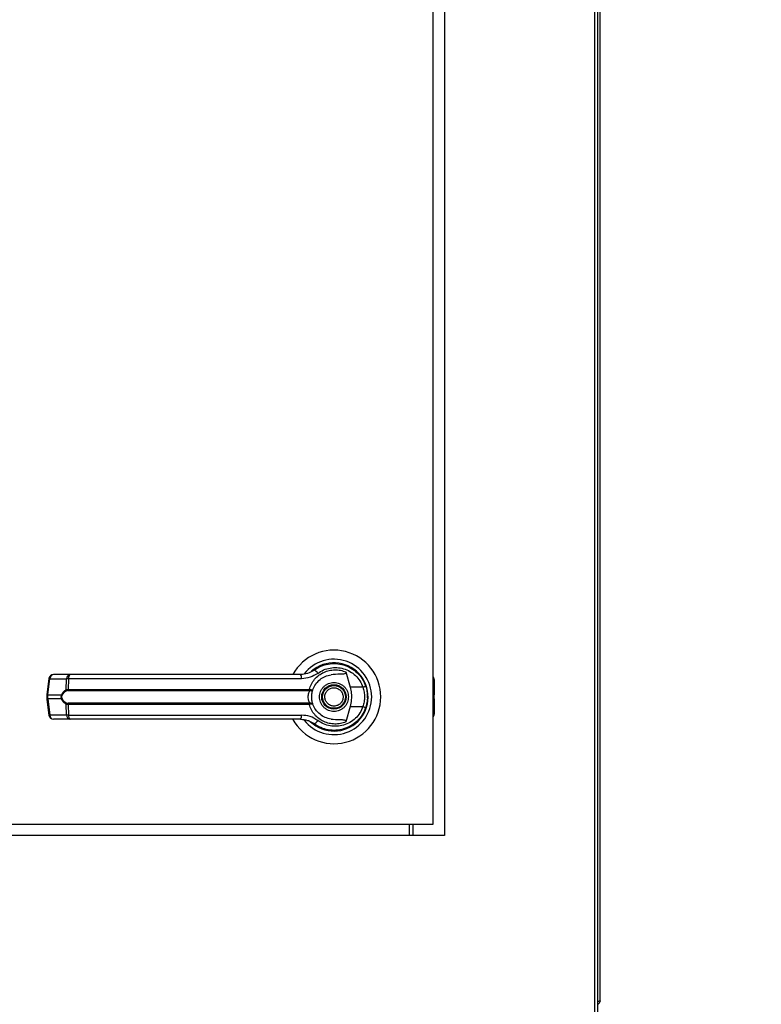
# Model space of a CAD drawing. Units: inches. Extents: x 0.3 to 10.6, y 0.4 to 8.2.
# Drawn here: x 2.2 to 2.4, y 3.2 to 3.5 of the extents above; entities that cross this region are included whole.
import ezdxf

# ---------------------------------------------------------------- set-up
doc = ezdxf.new("R2010")
doc.units = ezdxf.units.IN
doc.header["$MEASUREMENT"] = 0
doc.linetypes.add('HIDDEN', pattern=[0.07500000000000001, 0.05, -0.025])
doc.layers.add('SERVICE_AREA_LINE', color=7, linetype='HIDDEN')
doc.styles.add('SLDTEXTSTYLE0', font='GOTHIC.TTF', dxfattribs={"width": 0.913})
doc.dimstyles.new('SLDDIMSTYLE1', dxfattribs={"dimtxt": 0.08333333333333333, "dimasz": 0.1, "dimexe": 0, "dimexo": 0.0625, "dimgap": 0.02083333333333333, "dimtad": 0, "dimtih": 1, "dimtoh": 1, "dimdec": 6, "dimlfac": 64, "dimrnd": 1e-09, "dimzin": 12, "dimdsep": 46, "dimlunit": 5, "dimtxsty": 'SLDTEXTSTYLE0', "dimsah": 1, "dimcen": 0.09, "dimadec": 0, "dimazin": 3, "dimtfac": 1, "dimtdec": 3, "dimtofl": 0, "dimtmove": 0, "dimatfit": 3, "dimfxl": 1, "dimfrac": 2, "dimtolj": 1, "dimtzin": 12, "dimarcsym": 0})

# ---------------------------------------------------------------- blocks, each defined once
blk = doc.blocks.new('_D_8')
at = {"layer": 'SERVICE_AREA_LINE'}
for p, q in [((1.838686823540693, 3.742604366043301), (2.877655506732697, 3.742604366043301)), ((2.752655506732698, 3.742604366043301), (2.752655506732698, 3.213592416757231)), ((2.752655506732698, 2.569303073343127), (2.752655506732698, 2.94877760758717)), ((2.39199151104072, 2.569303073343127), (2.877655506732697, 2.569303073343127))]:
    blk.add_line(p, q, dxfattribs=at)
for points in [[(2.752655506732698, 3.742604366043301), (2.737655506732698, 3.642604366043301), (2.767655506732698, 3.642604366043301)], [(2.752655506732698, 2.569303073343127), (2.767655506732698, 2.669303073343127), (2.737655506732698, 2.669303073343127)]]:
    blk.add_solid(points, dxfattribs=at)
at = {"layer": 'SERVICE_AREA_LINE', "char_height": 0.08333333333333333, "attachment_point": 1, "style": 'SLDTEXTSTYLE0'}
for s, insert in [('75 1/8"', (2.572640074619664, 3.187630320088923)), ('Overall', (2.56052585956411, 3.055222915503893))]:
    blk.add_mtext(s, dxfattribs=dict(at, insert=insert))

msp = doc.modelspace()

# ---------------------------------------------------------------- linework, layer by layer
at = {"color": 8, "linetype": 'Continuous', "lineweight": 25}
for p, q in [((2.345500886039353, 3.670373692480768), (2.345500886039353, 2.723115573340774)), ((2.300967292289349, 3.285593313337998), (2.301305628903519, 3.285399267338695)), ((2.30130562890352, 3.28442909247948), (2.300967292289349, 3.284623138478783)), ((2.300967292289349, 3.283170508202793), (2.301305628903521, 3.283364554202097)), ((2.301305628903524, 3.282394379342883), (2.300967292289349, 3.282200333343577)), ((2.294497761041746, 3.245615573340773), (2.294497761041746, 3.248740573340789))]:
    msp.add_line(p, q, dxfattribs=at)
at = {"color": 7, "linetype": 'Continuous', "lineweight": 25}
for p, q in [((2.346438386039353, 2.722913558775335), (2.346438386039353, 3.660821292005277)), ((2.347063386039709, 3.199990573343138), (2.347063386039712, 3.660828523163334)), ((2.304092292289353, 3.620615573340773), (2.304092292289353, 3.245615573340773)), ((2.300967292289349, 3.248740573340789), (2.300967292289347, 3.617490573340789)), ((2.268427254582603, 3.291596293951807), (2.268047960575013, 3.291326233961287)), ((2.270026027591456, 3.292394005300452), (2.270240176147614, 3.292481521751807)), ((2.270240176147614, 3.292481521751807), (2.270348434061658, 3.292481521751807)), ((2.276859295065771, 3.292481521751807), (2.277006908431079, 3.292481521751808)), ((2.194963082823496, 3.288980136661053), (2.194366163731476, 3.284487792875363)), ((2.194636855198826, 3.284432968411821), (2.195233774290847, 3.288925312197513)), ((2.195233774290847, 3.288925312197513), (2.199838120121932, 3.288925312197516)), ((2.200787024314093, 3.290048398143939), (2.196182678483008, 3.290048398143937)), ((2.199681300307726, 3.285883338707454), (2.199838120121932, 3.288925312197516)), ((2.200405572256715, 3.288925312197516), (2.200252046248766, 3.285961309770882)), ((2.264657095268383, 3.288925312197516), (2.200405572256715, 3.288925312197516)), ((2.276916476819027, 3.290788619124231), (2.278076635912591, 3.286577548695969)), ((2.301305628903514, 3.28866429381323), (2.301305628903519, 3.285399267338695)), ((2.200252046248766, 3.285961309770882), (2.266787475656444, 3.285961309770882)), ((2.266787475656444, 3.285961309770882), (2.267041176892955, 3.285931077849014)), ((2.281625027355259, 3.286577548695967), (2.278076635912591, 3.286577548695969)), ((2.282523514694009, 3.286556474599399), (2.282254513098069, 3.287330421529302)), ((2.194366157484394, 3.284487698873881), (2.194366157484394, 3.283305947807691)), ((2.194366163731474, 3.283305853806211), (2.194963082823493, 3.278813510020521)), ((2.194636855198826, 3.284432968411821), (2.198472334226398, 3.284432968411824)), ((2.194636855198826, 3.283360678269749), (2.194636855198826, 3.284432968411821)), ((2.198472334226393, 3.283360678269751), (2.194636855198826, 3.283360678269749)), ((2.194636855198826, 3.283360678269749), (2.195233774290845, 3.27886833448406)), ((2.200305434575566, 3.28565822853258), (2.266748135054817, 3.28565822853258)), ((2.266748135054817, 3.28565822853258), (2.266943293870097, 3.285650590712634)), ((2.301305628903519, 3.285399267338695), (2.301305628903519, 3.28442909247948)), ((2.301305628903521, 3.283364554202097), (2.30130562890352, 3.28442909247948)), ((2.30130562890352, 3.283364554202097), (2.30130562890352, 3.282394379342883)), ((2.199838120121932, 3.278868334484061), (2.199681300307724, 3.281910307974122)), ((2.266787475656445, 3.281832336910695), (2.200252046248763, 3.281832336910695)), ((2.200252046248763, 3.281832336910696), (2.200405572256716, 3.278868334484061)), ((2.266748135054818, 3.282135418148997), (2.200305434575564, 3.282135418148997)), ((2.266748135054818, 3.282135418148997), (2.266943293870097, 3.282143055968943)), ((2.267041176892957, 3.281862568832563), (2.266787475656445, 3.281832336910695)), ((2.278076635912595, 3.281216097985606), (2.276916476915282, 3.277005027902054)), ((2.278076635912595, 3.281216097985606), (2.281625027355263, 3.281216097985604)), ((2.301305628903524, 3.282394379342883), (2.301305628903523, 3.279129352868348)), ((2.199838120121932, 3.278868334484061), (2.195233774290845, 3.27886833448406)), ((2.200787024314092, 3.277745248537639), (2.196182678483004, 3.277745248537637)), ((2.200405572256716, 3.278868334484061), (2.264657095268389, 3.278868334484062)), ((2.270178570482025, 3.27878188086698), (2.270540099924732, 3.278556144503063)), ((2.270547754887772, 3.27856940328798), (2.270531635369047, 3.278541483462552)), ((2.280191770879352, 3.277328594750778), (2.280132867193732, 3.277387498436398)), ((1.994717292289349, 3.248740573340787), (2.300967292289349, 3.248740573340789)), ((2.295435261041746, 3.245615573340773), (2.295435261041746, 3.248740573340789)), ((2.304092292289353, 3.245615573340773), (1.991592292289353, 3.245615573340773))]:
    msp.add_line(p, q, dxfattribs=at)
at = {"color": 7, "linetype": 'Continuous', "lineweight": 25, "flags": 128}
for points in [[(2.282910046731427, 3.283686849846268), (2.282885164827409, 3.284607880007761), (2.282833617104508, 3.285104207091014)], [(2.28239448168196, 3.280838412676358), (2.282668080244904, 3.28178031990548), (2.282799330046108, 3.282451772246865)]]:
    msp.add_lwpolyline(points, dxfattribs=at)
at = {"color": 7, "linetype": 'Continuous', "lineweight": 25}
for radius in [0.003383366141732155, 0.003137303149606301]:
    msp.add_circle((2.273623542289346, 3.283896823340788), radius, dxfattribs=at)
for centre, radius, start, end in [((2.273623542289346, 3.283896823340788), 0.01291830708661434, 3.175951951300069e-11, 151.4710997856081), ((2.273623542289346, 3.283896823340788), 0.01041079995327576, 5.865701978538818e-11, 142.3044359959738), ((2.273623542289346, 3.283896823340788), 0.009411909448819073, 226.6199291932209, 131.3137341570886), ((2.273623542289346, 3.283896823340788), 0.009227362204724216, 120.6054065055682, 126.8929642895756), ((2.26767165908388, 3.289723987795406), 0.001609280176526807, 24.90540775114889, 75.03856890555446), ((2.196182678483008, 3.288818083183306), 0.001230314960630086, 90, 172.4311736867942), ((2.196323326653046, 3.28896715209459), 0.00109035541313955, 97.41140309868928, 182.1991345116631), ((2.200927672484131, 3.288967152094593), 0.001090355413138844, 97.41140309869228, 182.1991345116882), ((2.201575828937186, 3.289154161147108), 0.001192422970222687, 131.4154501092699, 191.0648120109924), ((2.263177148583666, 3.28917334203688), 0.001500586882129473, 350.4860023038595, 35.67187995348955), ((2.300075313942884, 3.288664293813232), 0.001230314960629662, 359.9999999998974, 43.53115216677293), ((2.200080602493943, 3.285940336838731), 0.0004033497525560475, 188.1237689859479, 237.7418940747821), ((2.200861322596555, 3.28591239209277), 0.0006112369484962299, 175.4096736450592, 204.5708646009827), ((2.265985579517515, 3.285911303760906), 0.0008034538061780957, 341.6401419920105, 3.568327506910672), ((2.266544686328913, 3.285947017750456), 0.0004967463745612424, 323.3634279319014, 358.1611423245854), ((2.280093501131649, 3.291556993143312), 0.005209648700037382, 287.0963112857933, 295.789727855751), ((2.198883661542025, 3.285010241326386), 0.0007088259154880671, 234.52878724562, 247.296590951989), ((2.198883661541974, 3.282783405355285), 0.0007088259153829918, 112.7034090475189, 125.4712127557605), ((2.273623542289346, 3.283896823340788), 0.01291830708661434, 208.6033745569675, 3.175951951300069e-11), ((2.273623542289346, 3.283896823340788), 0.01041079995327543, 217.8904125938436, 5.865701978538818e-11), ((2.20008060249395, 3.281853309842842), 0.0004033497525624688, 122.2581059258365, 171.8762310137406), ((2.200861322596554, 3.281881254588807), 0.0006112369484979295, 155.4291353990495, 184.5903263548453), ((2.265985579517552, 3.281882342920673), 0.0008034538061432188, 356.4316724927764, 18.35985800861803), ((2.266544686328929, 3.281846628931123), 0.000496746374547827, 1.838857675106309, 36.63657206886152), ((2.280093501131603, 3.276236653538133), 0.005209648700171793, 64.21027214433471, 72.90368871408485), ((2.196182678483005, 3.278975563498267), 0.001230314960629642, 187.5688263131889, 270.0000000000008), ((2.196323326653045, 3.278826494586983), 0.001090355413139567, 177.8008654883144, 262.5885969011435), ((2.200927672484131, 3.278826494586985), 0.001090355413138959, 177.8008654883592, 262.5885969012623), ((2.201575828937192, 3.278639485534472), 0.001192422970228387, 168.9351879891495, 228.5845498905172), ((2.26317714858368, 3.278620304644698), 0.001500586882122101, 324.3281200462898, 9.513997696205703), ((2.300075313942893, 3.279129352868351), 0.001230314960630258, 316.4688478325981, 359.9999999998974), ((2.273623542289346, 3.283896823340788), 0.009288877952755726, 230.7469114159983, 245.6464277667411), ((2.267671659083888, 3.278069658886142), 0.001609280176506303, 284.9614310941667, 335.0945922493472)]:
    msp.add_arc(centre, radius, start, end, dxfattribs=at)
at = {"color": 8, "linetype": 'Continuous', "lineweight": 25}
for centre, radius, start, end in [((2.195313948322176, 3.290016836281279), 0.001094464572628866, 251.3018824784591, 265.7990856393629), ((2.194717029230226, 3.28552449249589), 0.001094464572936516, 251.3018824800329, 265.7990856368859), ((2.194717029230143, 3.282269154186004), 0.001094464572607588, 94.2009143600438, 108.6981175212307), ((2.19531394832219, 3.277776810400205), 0.001094464572719405, 94.20091436105896, 108.6981175208215)]:
    msp.add_arc(centre, radius, start, end, dxfattribs=at)
at = {"color": 7, "linetype": 'Continuous', "lineweight": 25}
for points, knots in [([(2.268087124966514, 3.291278713104562), (2.268085064122755, 3.291277168795467), (2.268065303107841, 3.291262360727191), (2.267994754608134, 3.291210178444083), (2.267460886482877, 3.290832813151515), (2.266296805214241, 3.290224906717283), (2.265058161837863, 3.290109875524735), (2.26439618008462, 3.290048398143938)], [0, 0, 0, 0, 0.001965574091547615, 0.01884749330631892, 0.06698739448167473, 0.5013598488650963, 1, 1, 1, 1]), ([(2.266787475656444, 3.285961309770882), (2.26696529919367, 3.28647155029521), (2.267321557502019, 3.28749378519664), (2.268254295935262, 3.28881864887576), (2.26941758500545, 3.289916595770084), (2.270782763478802, 3.290734771503131), (2.272279245884095, 3.291248963488141), (2.273844274363323, 3.291435635226653), (2.275423422424277, 3.291317202263551), (2.276419295900481, 3.290964635121607), (2.276916476709423, 3.290788619170759)], [0, 0, 0, 0, 0.1248486316533058, 0.2501264062471158, 0.3749303580864993, 0.4999994794223379, 0.6252528947670591, 0.749875828737471, 0.8751277739836577, 1, 1, 1, 1]), ([(2.268087124966514, 3.291278713104563), (2.268693590594696, 3.291672067843119), (2.269908461917058, 3.292460035650658), (2.272002784474356, 3.293060509409956), (2.274159615066149, 3.293193822228222), (2.276295835429611, 3.29281648407321), (2.278298876831863, 3.291953032880087), (2.280049855317587, 3.290631383592546), (2.281493460087433, 3.288927209501822), (2.28207037514122, 3.287555179313155), (2.282360061328466, 3.286866242195755)], [0, 0, 0, 0, 0.1248060236321778, 0.2500112981228981, 0.3748994313356518, 0.4996391869785241, 0.6248104677424056, 0.7496455802442322, 0.8742896084214622, 1, 1, 1, 1]), ([(2.269131283078194, 3.290401690150268), (2.2696618476061, 3.290742258038576), (2.270725556305157, 3.291425049680986), (2.272552276541802, 3.291944017294864), (2.274432914541542, 3.29206176750216), (2.2762971622188, 3.291740111643718), (2.278049165454683, 3.290998538378672), (2.279586558868389, 3.289857073092734), (2.280859469605036, 3.288377875800484), (2.281369407633759, 3.287178677889593), (2.281625027355259, 3.286577548695967)], [0, 0, 0, 0, 0.1248728422683352, 0.2503528253598181, 0.3755610411683113, 0.5006713613299203, 0.6260265478287703, 0.7506606106523681, 0.8750121354477677, 1, 1, 1, 1]), ([(2.200405572256715, 3.288925312197516), (2.20028004748637, 3.28892787279009), (2.20006389382661, 3.28893228213061), (2.199904817592727, 3.288927371236719), (2.199838120121932, 3.288925312197516)], [0, 0, 0, 0, 0.580720078874521, 1, 1, 1, 1]), ([(2.238559565911392, 3.290048398143939), (2.23536347142742, 3.290048398143939), (2.228961252214629, 3.290048398143938), (2.21941713295711, 3.290048398143938), (2.20997614331901, 3.290048398143939), (2.2038468631037, 3.290048398143939), (2.200787024314093, 3.290048398143939)], [0, 0, 0, 0, 0.2496083293731876, 0.4999999999999585, 0.750391670626727, 1, 1, 1, 1]), ([(2.26439618008462, 3.290048398143938), (2.26155720122704, 3.290048398143938), (2.255878382549301, 3.290048398143938), (2.247236771394785, 3.290048398143938), (2.241451692082232, 3.290048398143939), (2.238559565911392, 3.290048398143939)], [0, 0, 0, 0, 0.3332977164640321, 0.6666965104197276, 1, 1, 1, 1]), ([(2.269131283078195, 3.290401690150267), (2.268449358732342, 3.28997728339619), (2.267082969831239, 3.289126888947227), (2.265466721694209, 3.288992587672471), (2.264657095268383, 3.288925312197516)], [0, 0, 0, 0, 0.4990704661767284, 1, 1, 1, 1]), ([(2.267828514684198, 3.285960685645859), (2.268052961685895, 3.286463018849553), (2.268520197022078, 3.28750873486059), (2.269713220634881, 3.288736023831868), (2.27116995708663, 3.289642663974288), (2.272257603058898, 3.289876291830921), (2.27280279680892, 3.289993400201214)], [0, 0, 0, 0, 0.2390656428801824, 0.4976672228914514, 0.7482005197523258, 1, 1, 1, 1]), ([(2.276916465259556, 3.290788615905194), (2.276925802051049, 3.290745655846845), (2.276944563754861, 3.290659330272246), (2.276923014408544, 3.290530006945648), (2.276851125850925, 3.290416484783855), (2.276707180904767, 3.290309773281683), (2.276215107242297, 3.290153276216373), (2.274881098903778, 3.290172472152762), (2.273656443279272, 3.290066954235892), (2.272802795977013, 3.289993402877228)], [0, 0, 0, 0, 0.02923231099880512, 0.05874051713924455, 0.08490693594948329, 0.1171889437193436, 0.1763489850117135, 0.425873320728801, 1, 1, 1, 1]), ([(2.198472334226398, 3.284432968411824), (2.198544023712854, 3.284602326709833), (2.1986877640267, 3.284941896932911), (2.199085415602209, 3.285489636178032), (2.199443059128103, 3.285725932158567), (2.199681300307726, 3.285883338707454)], [0, 0, 0, 0, 0.2493530627599898, 0.4999629551201544, 1, 1, 1, 1]), ([(2.199681300307726, 3.285883338707454), (2.199761826843489, 3.285907256916173), (2.199923663094184, 3.285955325955597), (2.200142232620485, 3.285959308741115), (2.200252046248766, 3.285961309770882)], [0, 0, 0, 0, 0.4975803345538413, 1, 1, 1, 1]), ([(2.266943293870096, 3.285650590712633), (2.267059338486884, 3.285650894120535), (2.267289001335293, 3.285651494592362), (2.267558121710427, 3.285726373178186), (2.267752174218764, 3.285828788209629), (2.267803049672519, 3.285916688405979), (2.267828514683904, 3.285960685645031)], [0, 0, 0, 0, 0.2544860090118006, 0.5036509519094529, 0.7515592839472636, 1, 1, 1, 1]), ([(2.267041176892954, 3.285931077849013), (2.267151809900365, 3.285915611753145), (2.267370965227963, 3.285884974627879), (2.267613287946781, 3.285885526798298), (2.267779793195885, 3.285907554398292), (2.267812301428112, 3.285943004935165), (2.267828514683904, 3.285960685645031)], [0, 0, 0, 0, 0.2552649486572131, 0.505659881769974, 0.7534512880003791, 1, 1, 1, 1]), ([(2.267471967486197, 3.283896823340783), (2.267477426054935, 3.284092390152157), (2.267488364416734, 3.284484284189109), (2.267572486570578, 3.285045130622008), (2.267693729900258, 3.285561259273849), (2.267783642222983, 3.285827708890051), (2.267828514606593, 3.285960685427954)], [0, 0, 0, 0, 0.2494873086016944, 0.4999446882061604, 0.7504382814660225, 1, 1, 1, 1]), ([(2.2696250186673, 3.283896823340784), (2.269678430906005, 3.284399786897553), (2.269760595888861, 3.285173504551418), (2.270259202178546, 3.286104696919001), (2.270775258706509, 3.286744400403283), (2.271415849084393, 3.287263779796084), (2.272346769691042, 3.287746779634181), (2.273623542289347, 3.28799192476698), (2.274900314887652, 3.287746779634181), (2.275831235494302, 3.287263779796084), (2.276471825872185, 3.286744400403283), (2.276987882400148, 3.286104696919), (2.277486488689832, 3.28517350455142), (2.277568653672689, 3.284399786897555), (2.277622065911394, 3.283896823340787)], [0, 0, 0, 0, 0.1197284221974936, 0.1841803301192692, 0.2500000000001726, 0.3158196698810692, 0.3802715778028545, 0.5000000000001122, 0.6197284221973913, 0.6841803301191767, 0.7500000000000733, 0.8158196698809714, 0.880271577802757, 1, 1, 1, 1]), ([(2.271293765660702, 3.282930717943974), (2.271203362988281, 3.283236679520628), (2.271064294972978, 3.283707345576002), (2.271129821985842, 3.284370384410509), (2.271275944781304, 3.284867800810078), (2.271523700540727, 3.285325198581066), (2.271949409748211, 3.285831547760888), (2.272634102195376, 3.286282871916834), (2.273437256384016, 3.286448523932255), (2.274096366113469, 3.286392024500539), (2.274595102125509, 3.286244179894529), (2.275050349511417, 3.285996138036091), (2.275565857595708, 3.28557404124564), (2.27580067397958, 3.285143079861724), (2.275953318917988, 3.284862928737602)], [0, 0, 0, 0, 0.1197284221973623, 0.1841803301191711, 0.2500000000000874, 0.3158196698810091, 0.3802715778028117, 0.5000000000001384, 0.6197284221974739, 0.6841803301192813, 0.750000000000186, 0.815819669881116, 0.8802715778029317, 0.9999999999999999, 0.9999999999999999, 0.9999999999999999, 0.9999999999999999]), ([(2.278076635912591, 3.286577548695969), (2.278198915432773, 3.286024521825026), (2.278447027708343, 3.284902398061406), (2.278474366374025, 3.283078006070568), (2.278214565470218, 3.281861791950235), (2.278076635912595, 3.281216097985607)], [0, 0, 0, 0, 0.3131155592611558, 0.6353297249492907, 1, 1, 1, 1]), ([(2.281625027355259, 3.286577548695967), (2.281747888425214, 3.286139097443158), (2.281993743415856, 3.285261720836434), (2.282087260196606, 3.283894981590728), (2.281993021354908, 3.282528996919228), (2.281747749150872, 3.281653934783878), (2.281625027355263, 3.281216097985604)], [0, 0, 0, 0, 0.2501919913540587, 0.5006545174572343, 0.7501527966102127, 1, 1, 1, 1]), ([(2.282360061328466, 3.286866242195755), (2.282499976427142, 3.286392728625666), (2.282786339280022, 3.285423593070672), (2.282829057916278, 3.284413428050717), (2.282850904494071, 3.283896823340785)], [0, 0, 0, 0, 0.488593744856432, 1, 1, 1, 1]), ([(2.198472334226393, 3.283360678269751), (2.198446494586739, 3.283448524550695), (2.198395732750831, 3.2836210981066), (2.198374589488058, 3.283896685911344), (2.19839568426701, 3.284172354860035), (2.198446478122068, 3.28434505641241), (2.198472334226398, 3.284432968411824)], [0, 0, 0, 0, 0.2544265067695966, 0.499819531555615, 0.7453881308904642, 1, 1, 1, 1]), ([(2.199681300307724, 3.281910307974122), (2.199444202076692, 3.282066807150358), (2.199087743284822, 3.282302091517714), (2.198689430204346, 3.282848595147086), (2.198544826001124, 3.283189685629899), (2.198472334226393, 3.283360678269751)], [0, 0, 0, 0, 0.4976379495153703, 0.7481600410962075, 1, 1, 1, 1]), ([(2.198610082431167, 3.283437307984465), (2.198584586438411, 3.283510556420374), (2.198533704675547, 3.283656736629236), (2.198511060197415, 3.283896201628937), (2.198533841287691, 3.284136106812642), (2.198584531790699, 3.284282532541488), (2.198610082431172, 3.284356338697111)], [0, 0, 0, 0, 0.2504378663694202, 0.4997930557607844, 0.747869777662593, 1, 1, 1, 1]), ([(2.199865320952581, 3.285599243184677), (2.199615373418243, 3.2854751094893), (2.19924055238252, 3.285288958742135), (2.198831443635842, 3.284814380750397), (2.198683664537242, 3.28450859527251), (2.198610082431173, 3.284356338697111)], [0, 0, 0, 0, 0.5012387056894294, 0.7516569879710471, 0.9999999999999999, 0.9999999999999999, 0.9999999999999999, 0.9999999999999999]), ([(2.198610082431167, 3.283437307984465), (2.198684250694979, 3.283284013388324), (2.198832698584493, 3.282977194027838), (2.199242323674411, 3.282503542135284), (2.199616276487016, 3.282317982314463), (2.19986532095258, 3.282194403496899)], [0, 0, 0, 0, 0.2501054954327567, 0.5005865183412603, 1, 1, 1, 1]), ([(2.200305434575566, 3.28565822853258), (2.200222877491331, 3.285656524398053), (2.200060974386986, 3.285653182411442), (2.199929670704631, 3.28561698361371), (2.199865320952581, 3.285599243184677)], [0, 0, 0, 0, 0.5099166230876317, 1, 1, 1, 1]), ([(2.266943296438725, 3.282143055344652), (2.266929196375411, 3.282175547952902), (2.2668992878891, 3.282244469964624), (2.266798870449746, 3.282451202543483), (2.26666513422297, 3.282802264186064), (2.266551280235858, 3.283319802631853), (2.266509951946216, 3.28389696164185), (2.266551364178515, 3.284474499047003), (2.266665310333141, 3.284992061492456), (2.266799127662279, 3.285342982960307), (2.266899361215628, 3.285549340310307), (2.266929196399824, 3.285618099004467), (2.266943294096452, 3.285650588805917)], [0, 0, 0, 0, 0.04677499287400815, 0.09921723064845395, 0.2197674329586332, 0.355759804879248, 0.5000986992804578, 0.6442400789521396, 0.7805353850205584, 0.9010085691927538, 0.953224650766101, 0.9999999999999999, 0.9999999999999999, 0.9999999999999999, 0.9999999999999999]), ([(2.267828514683907, 3.281832961036536), (2.267783349272371, 3.281966848052642), (2.267693438328821, 3.282233377406369), (2.267572451101191, 3.282749105400927), (2.267488427469131, 3.283308682803629), (2.267477457173178, 3.28370066837134), (2.267471967486197, 3.283896823340783)], [0, 0, 0, 0, 0.2511406417891382, 0.4999465586483942, 0.749766380225254, 1, 1, 1, 1]), ([(2.277622065911394, 3.283896823340787), (2.277568653672688, 3.283393859784019), (2.277486488689833, 3.282620142130154), (2.276987882400148, 3.281688949762574), (2.276471825872185, 3.281049246278291), (2.275831235494302, 3.280529866885491), (2.274900314887653, 3.280046867047393), (2.273623542289346, 3.279801721914594), (2.272346769691043, 3.280046867047393), (2.271415849084392, 3.28052986688549), (2.270775258706509, 3.281049246278291), (2.270259202178546, 3.281688949762574), (2.269760595888862, 3.282620142130154), (2.269678430906006, 3.283393859784017), (2.2696250186673, 3.283896823340784)], [0, 0, 0, 0, 0.1197284221973327, 0.1841803301191436, 0.2500000000000676, 0.3158196698810069, 0.3802715778027981, 0.5000000000001242, 0.6197284221974289, 0.6841803301192395, 0.7500000000001688, 0.815819669881098, 0.880271577802899, 0.9999999999999999, 0.9999999999999999, 0.9999999999999999, 0.9999999999999999]), ([(2.275953318917988, 3.284862928737602), (2.276043721590411, 3.284556967160948), (2.276182789605714, 3.284086301105574), (2.276117262592852, 3.283423262271067), (2.275971139797388, 3.282925845871498), (2.275723384037965, 3.282468448100511), (2.275297674830481, 3.281962098920688), (2.274612982383317, 3.281510774764743), (2.273809828194677, 3.281345122749321), (2.273150718465224, 3.281401622181037), (2.272651982453184, 3.281549466787047), (2.272196735067275, 3.281797508645484), (2.271681226982984, 3.282219605435936), (2.271446410599112, 3.282650566819852), (2.271293765660703, 3.282930717943974)], [0, 0, 0, 0, 0.119728422197485, 0.1841803301192524, 0.2500000000001605, 0.315819669881074, 0.3802715778028523, 0.5000000000001246, 0.619728422197381, 0.6841803301191642, 0.7500000000000723, 0.8158196698809775, 0.8802715778027426, 1, 1, 1, 1]), ([(2.282850904494071, 3.283896823340785), (2.282829057916353, 3.283380218631738), (2.282786339280169, 3.282370053611789), (2.282499976427362, 3.281400918056764), (2.282360061328471, 3.280927404485815)], [0, 0, 0, 0, 0.5114062542712706, 1, 1, 1, 1]), ([(2.200252046248763, 3.281832336910695), (2.200142292460572, 3.281834335215713), (2.19992372114763, 3.281838314779049), (2.199761876163433, 3.281886378870913), (2.199681300307726, 3.281910307974122)], [0, 0, 0, 0, 0.5021417802498306, 1, 1, 1, 1]), ([(2.19986532095258, 3.282194403496899), (2.199929709915945, 3.28217665501698), (2.20006101869007, 3.282140460442337), (2.200222922435281, 3.282137120372298), (2.200305434575564, 3.282135418148997)], [0, 0, 0, 0, 0.4903629920686166, 1, 1, 1, 1]), ([(2.276916476819023, 3.277005027557345), (2.276419357178465, 3.276829029080778), (2.275423603491095, 3.276476495972618), (2.273844683111827, 3.276358019895515), (2.272279886491391, 3.276544555009293), (2.270784761935104, 3.277058109089227), (2.269420352233433, 3.277875113086195), (2.268257376954733, 3.278971426401446), (2.267322868701681, 3.280297015274685), (2.266965943648271, 3.281320552583979), (2.266787475656445, 3.281832336910695)], [0, 0, 0, 0, 0.1248572941076228, 0.2500949486993422, 0.3746947887189735, 0.4999282817452829, 0.6246872403134817, 0.7495440465901553, 0.8747681883953824, 1, 1, 1, 1]), ([(2.267828514683907, 3.281832961036536), (2.267803043899956, 3.281876965277701), (2.267752156940154, 3.281964879417116), (2.267558049010426, 3.282067305186926), (2.267288909916996, 3.28214216223728), (2.26705928243183, 3.282142756033072), (2.266943293870097, 3.282143055968942)], [0, 0, 0, 0, 0.2484815077853403, 0.4964302835020203, 0.7456387805374127, 0.9999999999999999, 0.9999999999999999, 0.9999999999999999, 0.9999999999999999]), ([(2.267828514683907, 3.281832961036536), (2.26781229718672, 3.281850644293183), (2.267779780447865, 3.281886099939137), (2.267613224200089, 3.281908125110143), (2.267370880131251, 3.281908665077864), (2.267151757045221, 3.281878029189733), (2.267041176892957, 3.281862568832563)], [0, 0, 0, 0, 0.2465893390923488, 0.4944216146124771, 0.7448605902272208, 1, 1, 1, 1]), ([(2.272802795995181, 3.277800246589907), (2.272259390335994, 3.277916831094535), (2.271174180640257, 3.278149656485028), (2.26971758601337, 3.279053985433598), (2.268521996320445, 3.280281578753752), (2.268053521453381, 3.281329600146419), (2.26782851475189, 3.281832960845648)], [0, 0, 0, 0, 0.2509708904827505, 0.5012020745363631, 0.7604292485895175, 0.9999999999999999, 0.9999999999999999, 0.9999999999999999, 0.9999999999999999]), ([(2.282360061328471, 3.280927404485815), (2.282072976724478, 3.280243694309512), (2.281497949743576, 3.278874231116353), (2.280057538844931, 3.277168878748853), (2.278306016345793, 3.275844922098269), (2.276303723397246, 3.274979692533452), (2.274167737063453, 3.274599973950486), (2.272011418803749, 3.274731859309504), (2.269914070889685, 3.275331006327788), (2.268697690045884, 3.276119265251126), (2.268087124966509, 3.276514933577004)], [0, 0, 0, 0, 0.1247405010944333, 0.2498537112149977, 0.3749474104956847, 0.4996740646461738, 0.6246233341652716, 0.7497571024561015, 0.874390019062829, 1, 1, 1, 1]), ([(2.281625027355263, 3.281216097985604), (2.281369407633762, 3.28061496879198), (2.280859469605036, 3.279415770881092), (2.279586558868391, 3.277936573588843), (2.278049165454686, 3.276795108302906), (2.276297162218801, 3.27605353503786), (2.274432914541544, 3.275731879179417), (2.272552276541805, 3.275849629386713), (2.27072555630516, 3.276368597000593), (2.269661847606098, 3.277051388642997), (2.26913128307819, 3.277391956531302)], [0, 0, 0, 0, 0.1249878645519272, 0.249339389347318, 0.3739734521709374, 0.4993286386698068, 0.6244389588314372, 0.7496471746399551, 0.8751271577314733, 1, 1, 1, 1]), ([(2.200405572256716, 3.278868334484061), (2.200280047486369, 3.278865773891488), (2.200063893826609, 3.278861364550969), (2.199904817592726, 3.278866275444859), (2.199838120121932, 3.278868334484061)], [0, 0, 0, 0, 0.5807200788820912, 1, 1, 1, 1]), ([(2.238559565911396, 3.277745248537639), (2.235363471427424, 3.277745248537639), (2.228961252214632, 3.277745248537639), (2.219417132957112, 3.277745248537639), (2.209976143319011, 3.277745248537639), (2.2038468631037, 3.27774524853764), (2.200787024314092, 3.277745248537639)], [0, 0, 0, 0, 0.249608329373201, 0.4999999999999427, 0.7503916706266819, 1, 1, 1, 1]), ([(2.264396180084625, 3.27774524853764), (2.261557201226804, 3.277745248537639), (2.255878382548749, 3.277745248537639), (2.247236771394191, 3.277745248537639), (2.241451692081897, 3.277745248537639), (2.238559565911396, 3.277745248537639)], [0, 0, 0, 0, 0.3332977164931967, 0.6666965104583936, 1, 1, 1, 1]), ([(2.264396180084625, 3.27774524853764), (2.265061558243525, 3.277684850824151), (2.266058953343025, 3.277594315265313), (2.267183613841215, 3.277097427442058), (2.267722844822689, 3.276775542927319), (2.267983310468066, 3.276591649325372), (2.268057292066593, 3.276537243512986), (2.268079593833551, 3.27652056558377), (2.268087124966509, 3.276514933577004)], [0, 0, 0, 0, 0.5001419095522038, 0.7497076406389294, 0.9299568247747273, 0.9787644154275911, 0.9928289085269929, 0.9999999999999999, 0.9999999999999999, 0.9999999999999999, 0.9999999999999999]), ([(2.26913128307819, 3.277391956531302), (2.268447322539542, 3.277817408068962), (2.267080667931993, 3.278667523348099), (2.265464453577887, 3.278801438804929), (2.264657095268388, 3.278868334484063)], [0, 0, 0, 0, 0.5004633466786664, 1, 1, 1, 1]), ([(2.272802795661645, 3.277800244112357), (2.273622506813093, 3.277732801362931), (2.27463496619648, 3.277649500014184), (2.27577728556152, 3.277631346864894), (2.276215713255344, 3.277600310215304), (2.276521312454828, 3.277549636007366), (2.276734672057439, 3.277464537356766), (2.276851822712112, 3.277375282851136), (2.27691729938554, 3.277272606831918), (2.276945437121478, 3.277146401238741), (2.276927247536093, 3.277057605719751), (2.276916477006126, 3.277005027567038)], [0, 0, 0, 0, 0.5495446370900922, 0.6787654693097397, 0.7632969545421161, 0.8434112956202752, 0.8845939794455536, 0.9156981251243264, 0.9401066845679263, 0.9645355990812056, 1, 1, 1, 1]), ([(2.347063386039709, 3.199990573343138), (2.3470494840002, 3.199973738796018), (2.347021679921181, 3.199940069701778), (2.346802032884193, 3.199889566060417), (2.346589809506248, 3.199853726016239), (2.346453909548381, 3.199834720519181), (2.346438386039353, 3.199832549569243)], [0, 0, 0, 0, 0.3195952109936674, 0.6391904219872082, 0.9587856329807328, 1, 1, 1, 1]), ([(2.346438386039353, 3.199115233457873), (2.346453909548381, 3.199117998764321), (2.346589809506249, 3.199142207532395), (2.346802032884193, 3.199318931651647), (2.347021679921183, 3.199620335189246), (2.347049484000201, 3.199867160625174), (2.347063386039709, 3.199990573343138)], [0, 0, 0, 0, 0.04121436701996134, 0.3608095780132191, 0.6804047890066555, 1, 1, 1, 1])]:
    msp.add_open_spline(points, degree=3, knots=knots, dxfattribs=at)

# ---------------------------------------------------------------- dimensions: what is measured, and where the dimension line sits
at = {"layer": 'SERVICE_AREA_LINE'}
dim = msp.add_linear_dim(base=(2.752655506732698, 3.742604366043301), p1=(2.341991511040721, 2.569303073343127), p2=(1.788686823540693, 3.742604366043301), angle=90.0000000000002, text='<>\\POverall', dimstyle='SLDDIMSTYLE1', dxfattribs=at)
dim.commit()
dim.dimension.update_dxf_attribs({"geometry": '_D_8', "text_midpoint": (2.752655506732698, 3.081185012172203), "dimtype": 160})

doc.saveas('drawing.dxf')
